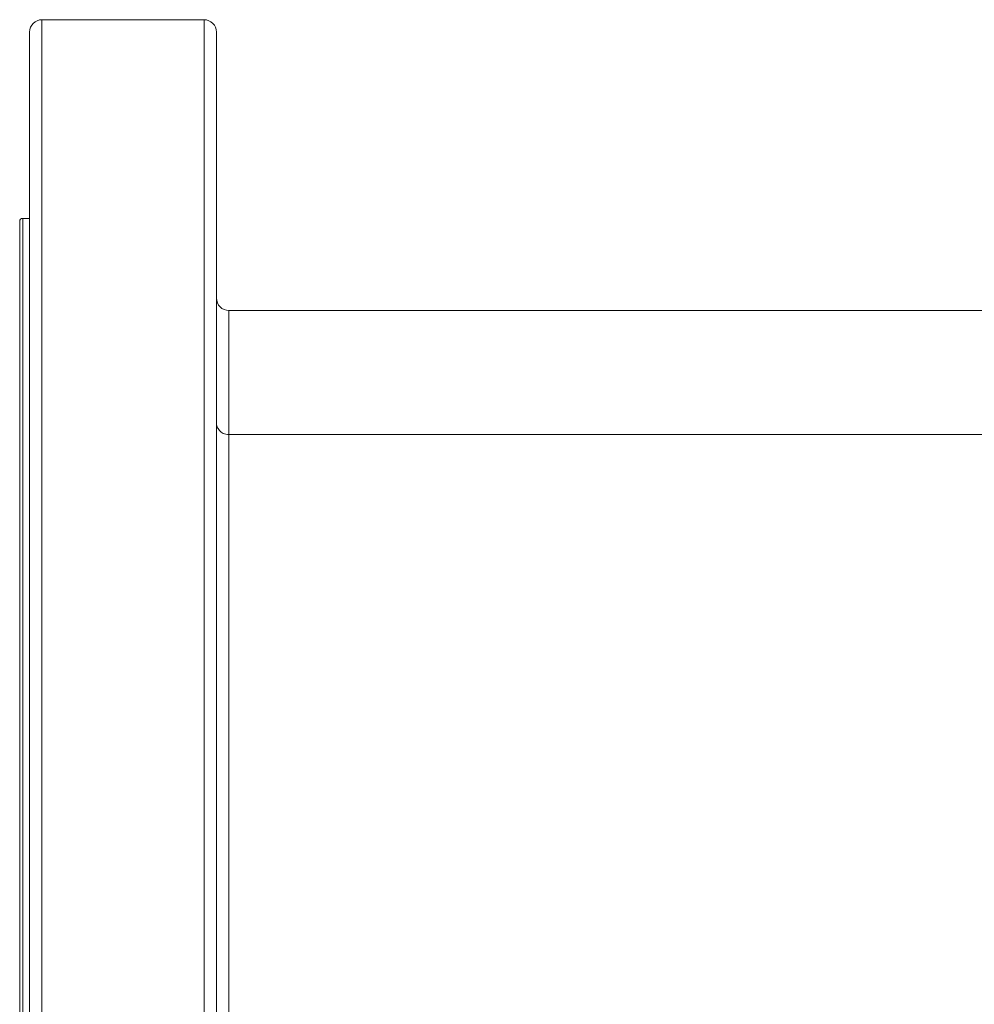
# Model space of a CAD drawing. Units: millimetres. Extents: x -371 to 1524, y -212 to 889.
# Drawn here: x 349 to 504, y 17 to 176 of the extents above; entities that cross this region are included whole.
import ezdxf

# ---------------------------------------------------------------- set-up
doc = ezdxf.new("R2010")
doc.units = ezdxf.units.MM

msp = doc.modelspace()

# ---------------------------------------------------------------- linework, layer by layer
at = {"color": 7, "linetype": 'Continuous', "lineweight": 15}
for p, q in [((379.3, 176.19), (353.1, 176.19)), ((351.1, -209.81), (351.1, 174.19)), ((381.3, 174.19), (381.3, -209.81)), ((349.5, -17.81), (349.5, 143.59)), ((351.1, 144.09), (350, 144.09)), ((383.3, 129.19), (383.3, 109.13)), ((383.3, 129.19), (509.18, 129.19)), ((383.3, 109.13), (383.3, -13.81)), ((383.3, 109.13), (514.13, 109.13))]:
    msp.add_line(p, q, dxfattribs=at)
at = {"color": 8, "linetype": 'Continuous', "lineweight": 15}
for p, q in [((353.1, 176.19), (353.1, -211.81)), ((379.3, -211.81), (379.3, 176.19)), ((350, 144.09), (350, -17.81))]:
    msp.add_line(p, q, dxfattribs=at)
at = {"color": 7, "linetype": 'Continuous', "lineweight": 15}
for centre, radius, start, end in [((353.1, 174.19), 2, 90, 180), ((379.3, 174.19), 2, 0, 90), ((350, 143.59), 0.5, 90, 180), ((383.3, 131.19), 2, 180, 270)]:
    msp.add_arc(centre, radius, start, end, dxfattribs=at)
msp.add_open_spline([(383.3, 109.13), (383.14, 109.13), (382.98, 109.15), (382.68, 109.22), (382.54, 109.27), (382.28, 109.39), (382.16, 109.47), (381.95, 109.63), (381.86, 109.72), (381.61, 110), (381.49, 110.2), (381.38, 110.52), (381.35, 110.62), (381.31, 110.84), (381.3, 110.95), (381.3, 111.05)], degree=3, knots=[0, 0, 0, 0, 0.125, 0.125, 0.25, 0.25, 0.375, 0.375, 0.5, 0.5, 0.75, 0.75, 0.875, 0.875, 1, 1, 1, 1], dxfattribs=at)

doc.saveas('drawing.dxf')
